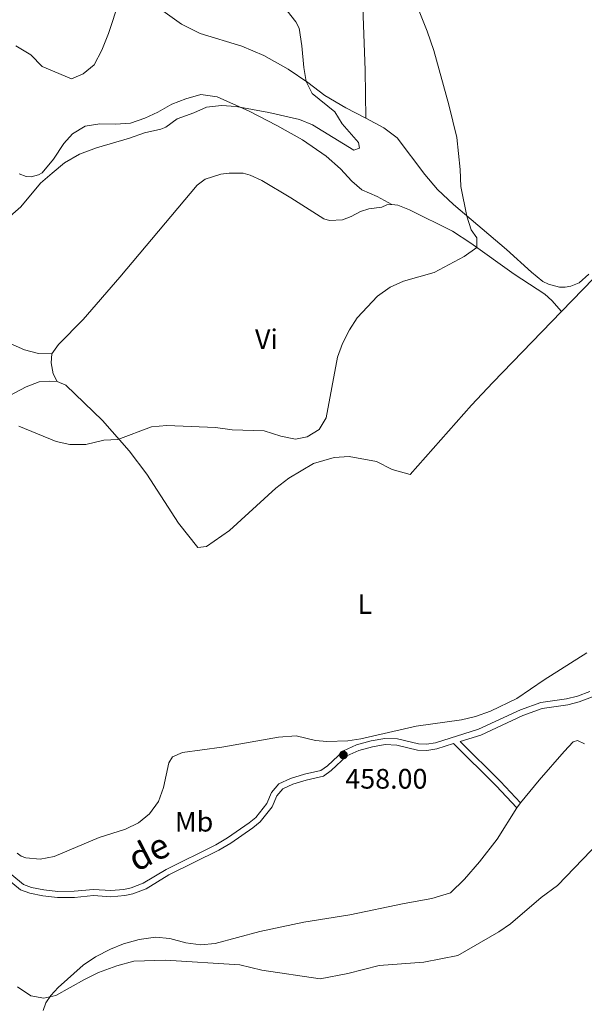
# Model space of a CAD drawing. Units: metres. Extents: x 641904 to 648837, y 716212 to 720983.
# Drawn here: x 642913 to 643113, y 718641 to 718991 of the extents above; entities that cross this region are included whole.
import ezdxf
from ezdxf.enums import TextEntityAlignment as Align

# ---------------------------------------------------------------- set-up
doc = ezdxf.new("R2010")
doc.units = ezdxf.units.M
doc.header["$MEASUREMENT"] = 0
doc.linetypes.add('DGN Style 3', pattern=[108.13883132477065, 77.24202237483618, -30.89680894993447])
for name, color, linetype, lineweight in [('Entidades rústicas y varios', 7, 'Continuous', 5), ('Relieve y altimetría', 7, 'Continuous', 5), ('Textos de rotulación', 7, 'Continuous', 5), ('Viales y ferrocarril', 7, 'Continuous', 5)]:
    doc.layers.add(name, color=color, linetype=linetype, lineweight=lineweight)
doc.styles.add('Style-arial', font='arial.shx', dxfattribs={"bigfont": 'arialbig.shx'})
doc.styles.add('Style-Arial Narrow', font='txt')
doc.styles.add('Style-Helvetica-Narrow-Oblique', font='txt')

# ---------------------------------------------------------------- blocks, each defined once
blk = doc.blocks.new('5PATER')
at = {"layer": 'Relieve y altimetría', "linetype": 'Continuous', "lineweight": 5}
h = blk.add_hatch(color=250, dxfattribs=at)
edge = h.paths.add_edge_path()
edge.add_ellipse((0, 0), major_axis=(-1.095731442945027, -1.110710700472634), ratio=0.9994222409660319, start_angle=0, end_angle=360)

msp = doc.modelspace()

# ---------------------------------------------------------------- linework, layer by layer
at = {"layer": 'Entidades rústicas y varios', "color": 92, "linetype": 'Continuous', "lineweight": 5}
msp.add_line((643089.3300000001, 718710.71, 457.45), (643090.6000000001, 718712.47, 457.4), dxfattribs=at)
for points in [[(643000.51, 719057.44, 461.87), (643004.1499999999, 719055.0700000001, 461.4), (643025.6599999999, 719042.29, 459.84), (643033.6699999999, 719037.53, 459.71), (643034.5700000001, 718994.97, 461.61), (643035.4199999999, 718972.6599999999, 462.76), (643035.5800000001, 718955.54, 463.1)], [(642916.72, 719026.1699999999, 471.59), (642922.3899999999, 719023.24, 471.13), (642929.51, 719018.76, 470.8), (642936.28, 719014.03, 470.1), (642963.53, 718993.6599999999, 468.1), (642970.1599999999, 718989.02, 467.68), (642976.76, 718985.6100000001, 467.07), (642991.53, 718981.1599999999, 466.32), (642999.3999999999, 718977.81, 465.76), (643008.0800000001, 718973, 465.3), (643014.99, 718968.25, 464.92), (643021.1100000001, 718963.7, 464.22), (643028.5, 718959.22, 463.71), (643035.5800000001, 718955.54, 463.1)], [(642961.78, 718957.76, 465.39), (642966.7, 718960.52, 465.44), (642971.75, 718962.52, 465.39), (642977.0800000001, 718963.95, 465.34), (642982.8200000001, 718963.1499999999, 465.2), (642994.21, 718958.0700000001, 464.64), (643004.01, 718953.03, 464.13), (643013.1300000001, 718947.8700000001, 463.62), (643021.5, 718942.0700000001, 463.34), (643026.6599999999, 718937.6000000001, 463.06), (643030.6499999999, 718933.25, 462.64), (643034.27, 718930.1599999999, 462.45), (643039.6300000001, 718927.8200000001, 462.08), (643044.9099999999, 718924.98, 461.66)], [(642912.52, 718935.8600000001, 465.86), (642914.9299999999, 718934.8500000001, 465.72), (642916.79, 718934.71, 465.62), (642919.3600000001, 718935.4299999999, 465.44), (642920.71, 718936.19, 465.44), (642924.6300000001, 718940.99, 465.48), (642928.3300000001, 718946.55, 465.72), (642931.4199999999, 718950.04, 465.81), (642935.9099999999, 718952.7, 465.9), (642941.1699999999, 718953.6200000001, 465.9), (642946.76, 718953.51, 465.81), (642952.01, 718953.8600000001, 465.72), (642957.1200000001, 718955.6200000001, 465.48), (642961.78, 718957.76, 465.39)], [(643035.5800000001, 718955.54, 463.1), (643042.04, 718952.1799999999, 462.55), (643046.79, 718948.6100000001, 462.13), (643056.54, 718935.5700000001, 461.24), (643061.1300000001, 718930.3, 460.73), (643066.8300000001, 718924.94, 460.21), (643085.6399999999, 718909, 459.28), (643094.46, 718900.8700000001, 459.24), (643098.5700000001, 718897.55, 459.19), (643100.48, 718896.6100000001, 459.19), (643104.48, 718895.5800000001, 459.24), (643106.4199999999, 718895.5700000001, 459.24), (643108.51, 718895.94, 459.19), (643111.3999999999, 718897.1100000001, 459.1), (643114.8800000001, 718900.25, 458.96)], [(642924.1300000001, 718871.8700000001, 461.66), (642926.48, 718875.1799999999, 461.8), (642935.19, 718884.1200000001, 461.94), (642948.2, 718899.1400000001, 462.31), (642975.6599999999, 718931.78, 463.34), (642978.56, 718933.94, 463.39), (642984.1200000001, 718935.71, 463.34), (642987.0700000001, 718936.1200000001, 463.29), (642992.04, 718936.01, 463.11), (642994.51, 718935.3900000001, 463.06), (642998.74, 718933.5, 462.97), (643008.95, 718927.3300000001, 462.41), (643020.72, 718919.8, 462.03), (643022.73, 718919.29, 461.94), (643027.31, 718919.49, 461.89), (643030.3700000001, 718920.6200000001, 461.89), (643033.73, 718922.3900000001, 461.85), (643036.6499999999, 718923.3800000001, 461.85), (643041.3, 718923.98, 461.75), (643043.1200000001, 718924.8, 461.71), (643044.9099999999, 718924.98, 461.66)], [(643044.9099999999, 718924.98, 461.66), (643046.99, 718924.71, 461.66), (643051.1499999999, 718923.04, 461.57), (643066.45, 718915.45, 460.82), (643072.97, 718911.1699999999, 460.31), (643088.28, 718900.1699999999, 459.61), (643099.23, 718893.05, 459.51), (643101.7, 718890.8, 459.42), (643105.1300000001, 718886.9099999999, 459.26)], [(643105.1300000001, 718886.9099999999, 459.26), (643116.48, 718898.69, 459.14), (643129.3400000001, 718911.3400000001, 458.96), (643133.97, 718915.3600000001, 458.82), (643138.8400000001, 718918.1000000001, 458.77), (643144.02, 718919.6200000001, 458.77), (643153.31, 718919.97, 458.72), (643160.1499999999, 718919.21, 458.58), (643167.73, 718917.1699999999, 458.54), (643170.04, 718916.04, 458.54), (643172.46, 718914.29, 458.44)], [(642925.95, 718862.04, 461.24), (642929.05, 718860.8200000001, 461.1), (642942.1200000001, 718848.28, 460.12), (642951.6000000001, 718837.51, 460.12), (642957.8200000001, 718829.22, 459.59), (642969.05, 718811.72, 459.08), (642975.97, 718803.1499999999, 458.91), (642979, 718803.4199999999, 458.91), (642987.26, 718809.1300000001, 459.08), (643003.6200000001, 718824.2, 459.42), (643008.28, 718827.69, 459.42), (643017.0900000001, 718832.99, 459.59), (643024.3800000001, 718835.1100000001, 459.5), (643029.74, 718835.4099999999, 459.33), (643039.4199999999, 718833.6100000001, 459.16), (643044.94, 718830.8300000001, 458.99), (643051.3700000001, 718829.03, 458.91), (643073.1599999999, 718853.73, 459.33), (643080.81, 718861.6699999999, 459.52), (643105.1300000001, 718886.9099999999, 459.26)], [(642924.1300000001, 718871.8700000001, 461.66), (642919.3, 718872.02, 462.17), (642914.3400000001, 718873.3, 462.41), (642909.3300000001, 718875.6000000001, 462.78)], [(642925.95, 718862.04, 461.24), (642924.5900000001, 718864.76, 461.38), (642923.8, 718868.69, 461.61), (642924.1300000001, 718871.8700000001, 461.66)], [(642890.6300000001, 718856.8800000001, 460.49), (642894.48, 718856.73, 460.58), (642899.5, 718854.9299999999, 460.63), (642904.54, 718854.49, 460.68), (642910.6699999999, 718857.99, 461.19), (642914.95, 718860.1499999999, 461.24), (642919.6300000001, 718861.9199999999, 461.56), (642923.25, 718862.2, 461.47), (642925.95, 718862.04, 461.24)], [(642911.8, 718694.6200000001, 457.52), (642913.1799999999, 718693.5, 457.52), (642914.9099999999, 718692.9099999999, 457.52), (642919.94, 718692.45, 457.76), (642924.8600000001, 718693.4199999999, 457.85), (642940.8899999999, 718700.1200000001, 458.27), (642950.29, 718703.1300000001, 458.41), (642954.8400000001, 718705.3800000001, 458.6), (642958.77, 718708.49, 458.6), (642961.94, 718712.9099999999, 458.46), (642963.79, 718717.9099999999, 458.46), (642965.69, 718726.6400000001, 458.6), (642966.94, 718728.8300000001, 458.6), (642970.47, 718730.3, 458.6), (642984.5, 718732.2, 458.36), (643004.5900000001, 718735.75, 458.36), (643010.94, 718736.27, 458.36), (643017.8, 718734.6200000001, 458.32), (643021.8400000001, 718734.24, 458.32), (643029.19, 718734.47, 458.22), (643033.8999999999, 718735.19, 458.18), (643053.53, 718739.6200000001, 458.27), (643069.6799999999, 718741.98, 458.27), (643074.6200000001, 718743.1000000001, 458.22), (643079.94, 718745.03, 458.13), (643089.29, 718749.54, 457.94), (643098.99, 718756.1599999999, 458.22), (643114.1499999999, 718765.76, 458.13)], [(643090.6000000001, 718712.47, 457.4), (643097.1599999999, 718720.52, 457.03), (643106.04, 718730.6300000001, 456.94), (643109.3, 718734.06, 457.13), (643110.8200000001, 718734.54, 457.27), (643113.27, 718733.3600000001, 457.27)], [(642921.01, 718638.6599999999, 454.33), (642921.94, 718641.3800000001, 454.75), (642923.71, 718644.01, 455.31), (642926.31, 718646.8800000001, 455.54), (642935.27, 718654.8400000001, 455.91), (642939.6599999999, 718657.76, 455.91), (642944.8899999999, 718660.5, 455.91), (642949.56, 718662.3500000001, 455.91), (642955.1399999999, 718663.9099999999, 455.91), (642960.8800000001, 718664.7, 455.87), (642965.98, 718664.29, 455.87), (642971.69, 718662.77, 455.77), (642976.98, 718662.02, 455.68), (642982.1000000001, 718662.54, 455.73), (642997.98, 718666.76, 456.15), (643013.6100000001, 718670.1000000001, 457.03), (643029.97, 718672.6300000001, 457.36), (643049.24, 718676.72, 457.36), (643059.0700000001, 718678.49, 457.64), (643065.77, 718680.45, 457.73), (643070.6799999999, 718685.3300000001, 457.73), (643075.97, 718691.47, 457.78), (643082.25, 718699.6000000001, 457.78), (643089.3300000001, 718710.71, 457.45)]]:
    msp.add_polyline3d(points, dxfattribs=at)
at = {"layer": 'Relieve y altimetría', "color": 30, "linetype": 'Continuous', "lineweight": 5, "flags": 128}
for points, elevation in [([(642912.3500000001, 718846.2), (642925.5800000001, 718840.81), (642930.46, 718839.7), (642936.1599999999, 718839.73), (642942.52, 718841.22), (642947.52, 718841.44), (642959.52, 718845.99), (642965, 718846.46), (642982.27, 718845.71), (642988.1200000001, 718844.96), (642999.5700000001, 718844.53), (643005.48, 718842.72), (643010.6499999999, 718841.6100000001), (643014.8200000001, 718842.46), (643019.0800000001, 718845.04), (643021.51, 718849.1300000001), (643025.6200000001, 718870.72), (643027.3300000001, 718875.5900000001), (643029.8300000001, 718880.47), (643032.55, 718884.69), (643039.81, 718892.4099999999), (643044.3200000001, 718895.53), (643049.06, 718897.75), (643059.8700000001, 718900.77), (643070.5700000001, 718906.5), (643075.1000000001, 718909.7), (643075.05, 718913.1400000001), (643073.02, 718915.98), (643071.54, 718920.76), (643069.44, 718931.3), (643069.1300000001, 718937.3900000001), (643067.9299999999, 718948.6699999999), (643065.0700000001, 718960.3), (643059.75, 718979.5900000001), (643057.4299999999, 718986.53), (643050.3600000001, 719004.3400000001)], 460), ([(642911.27, 718981.28), (642916.6399999999, 718978.04), (642920.6599999999, 718973.98), (642931.02, 718969.6200000001), (642935.21, 718971.31), (642939.0700000001, 718974.54), (642941.8300000001, 718979.79), (642944.1699999999, 718985.6200000001), (642947.96, 718997.2)], 470), ([(642903.3400000001, 718915.6499999999), (642913.04, 718924.1200000001), (642920.1100000001, 718932.54), (642924.26, 718936.1200000001), (642928.55, 718939.6799999999), (642933.8899999999, 718942.78), (642939.96, 718945.0700000001), (642951.6699999999, 718948.51), (642957.01, 718950.44), (642962.76, 718951.7), (642964.6000000001, 718952.4099999999), (642968.6399999999, 718955.3600000001), (642974.52, 718957.5), (642979.0700000001, 718959.55), (642984.3999999999, 718960.1200000001), (642989.6300000001, 718959.71), (643001.23, 718957.55), (643012.02, 718955.0900000001), (643016.6799999999, 718953.23), (643031.4099999999, 718944.23), (643033.4299999999, 718944.97), (643032.99, 718946.94), (643027.19, 718953.5700000001), (643024.6599999999, 718957.8900000001), (643016.52, 718964.4099999999), (643014.47, 718968.6599999999), (643013.5900000001, 718973.5900000001), (643012.9099999999, 718981.3300000001), (643011.96, 718987.6100000001), (643010.79, 718989.81), (643007.72, 718993.73)], 465), ([(642911.8700000001, 718647.1100000001), (642916.5900000001, 718643.9099999999), (642921.24, 718643.0900000001), (642925.56, 718644.02), (642935.73, 718649.73), (642940.6699999999, 718652.1499999999), (642947.1399999999, 718654.56), (642953.24, 718656.21), (642964.47, 718656.6300000001), (642990.8800000001, 718654.97), (642998.71, 718653.03), (643019.3999999999, 718649.8900000001), (643029.3, 718651.81), (643040.4099999999, 718654.73), (643056.25, 718655.8800000001), (643068.27, 718658.27), (643082.8999999999, 718666.6400000001), (643087.06, 718669.4199999999), (643097.8899999999, 718678.8300000001), (643103.74, 718683.05), (643121.6100000001, 718701.72)], 455)]:
    msp.add_lwpolyline(points, dxfattribs=dict(at, elevation=elevation))
at = {"layer": 'Viales y ferrocarril', "color": 250, "linetype": 'DGN Style 3', "lineweight": 5, "extrusion": (-0.2853898139317587, -0.2861475339004757, 0.9146978970931727), "elevation": -388770.0129315341, "flags": 128}
msp.add_lwpolyline([(-52227.76813229712, 881046.5934998137), (-52206.45576515133, 881046.7172198403), (-52195.7223248737, 881046.3460597601)], dxfattribs=at)
at = {"layer": 'Viales y ferrocarril', "color": 250, "linetype": 'DGN Style 3', "lineweight": 5}
msp.add_polyline3d([(642909.9099999999, 718686.9299999999, 457.11), (642914.06, 718683.44, 457.11), (642916.9099999999, 718682.4199999999, 457.11), (642921.19, 718681.56, 457.11), (642926.23, 718681, 457.28), (642932.04, 718681.06, 457.28), (642938.8899999999, 718681.6799999999, 457.2), (642945.05, 718681.27, 457.2), (642949.7, 718681.6499999999, 457.31), (642952.27, 718682.22, 457.37), (642956.5900000001, 718683.9099999999, 457.32), (642964.6599999999, 718688.75, 457.58), (642982.3200000001, 718697.54, 457.87), (642986.48, 718700.02, 457.95), (642994.2, 718705.3, 458.04), (642996.5800000001, 718707.26, 458.04), (643000.47, 718712.1599999999, 458.04), (643002.0800000001, 718716.06, 458.09), (643004.74, 718719.1499999999, 458.13), (643008.9199999999, 718721.1400000001, 458.21), (643013.8600000001, 718722.5700000001, 458.51), (643019.6499999999, 718723.94, 457.96), (643022, 718725.5900000001, 458.21), (643027.7, 718730.9299999999, 458), (643032.3700000001, 718733.05, 457.87), (643037.5, 718734.52, 457.9), (643042.3800000001, 718735.3400000001, 457.92), (643046.94, 718735.1499999999, 457.79), (643054.3300000001, 718733.3400000001, 457.58), (643057.1300000001, 718733.26, 457.49), (643060.3500000001, 718733.78, 457.58), (643075.6399999999, 718738.55, 457.49), (643090.6000000001, 718745.46, 457.41), (643097.77, 718748.0900000001, 457.37), (643106.9199999999, 718749.4099999999, 457.32), (643110.77, 718750.3700000001, 457.41), (643115.1799999999, 718752.03, 457.53)], dxfattribs=at)
at = {"layer": 'Viales y ferrocarril', "color": 250, "linetype": 'Continuous', "lineweight": 5}
for points in [[(643090.6000000001, 718712.47, 457.4), (643083.49, 718720.02, 457.6), (643069.1000000001, 718734.22, 457.55), (643076.4299999999, 718736.5, 457.49), (643091.44, 718743.44, 457.41), (643098.31, 718745.96, 457.37), (643107.3400000001, 718747.26, 457.32), (643111.4199999999, 718748.28, 457.41), (643116.1000000001, 718750.04, 457.53)], [(642908.21, 718685.5, 457.11), (642912.95, 718681.51, 457.11), (642916.3300000001, 718680.31, 457.11), (642920.8500000001, 718679.3999999999, 457.11), (642926.1200000001, 718678.81, 457.28), (642932.1499999999, 718678.8700000001, 457.28), (642938.9199999999, 718679.49, 457.2), (642945.06, 718679.0800000001, 457.2), (642950.03, 718679.48, 457.31), (642952.9099999999, 718680.1200000001, 457.37), (642957.56, 718681.94, 457.32), (642965.71, 718686.8300000001, 457.58), (642983.3700000001, 718695.6200000001, 457.87), (642987.6599999999, 718698.1799999999, 457.95), (642995.52, 718703.55, 458.04), (642998.1499999999, 718705.72, 458.04), (643002.3700000001, 718711.04, 458.04), (643003.97, 718714.8999999999, 458.09), (643006.1000000001, 718717.3700000001, 458.13), (643009.7, 718719.0900000001, 458.21), (643014.4199999999, 718720.45, 458.51), (643020.5700000001, 718721.9099999999, 457.96), (643023.3800000001, 718723.8900000001, 458.21), (643028.9299999999, 718729.0900000001, 458), (643033.1300000001, 718730.99, 457.87), (643037.98, 718732.3800000001, 457.9), (643042.52, 718733.1400000001, 457.92), (643046.6300000001, 718732.97, 457.79), (643054.04, 718731.1599999999, 457.58), (643057.27, 718731.0700000001, 457.49), (643060.8500000001, 718731.6400000001, 457.58), (643066.8, 718733.5, 457.55)]]:
    msp.add_polyline3d(points, dxfattribs=at)

# ---------------------------------------------------------------- block references
at = {"layer": 'Relieve y altimetría', "color": 250, "linetype": 'Continuous', "lineweight": 5}
msp.add_blockref('5PATER', (643027.6699999999, 718729.45, 458), dxfattribs=at)

# ---------------------------------------------------------------- texts
at = {"layer": 'Entidades rústicas y varios', "color": 92, "linetype": 'Continuous', "lineweight": 5, "style": 'Style-Arial Narrow'}
for s, p in [('Vi', (643000.3195281702, 718877.11001, 461.15)), ('L', (643035.2611652175, 718783.0400100001, 458.64)), ('Mb', (642974.619875968, 718705.7400100001, 458.11))]:
    msp.add_text(s, height=7.000020000000001, dxfattribs=at).set_placement(p, align=Align.MIDDLE_CENTER)
at = {"layer": 'Textos de rotulación', "color": 250, "linetype": 'Continuous', "lineweight": 5, "style": 'Style-arial'}
msp.add_text('458.00', height=7.000020000000001, dxfattribs=at).set_placement((643028.3600000001, 718717.49, 458))
at = {"layer": 'Textos de rotulación', "color": 250, "linetype": 'Continuous', "lineweight": 5, "style": 'Style-Helvetica-Narrow-Oblique'}
msp.add_text('de', height=9, rotation=27.25016943334935, dxfattribs=at).set_placement((642960.512489249, 718691.0858233566, 457.72), align=Align.CENTER)

doc.saveas('drawing.dxf')
